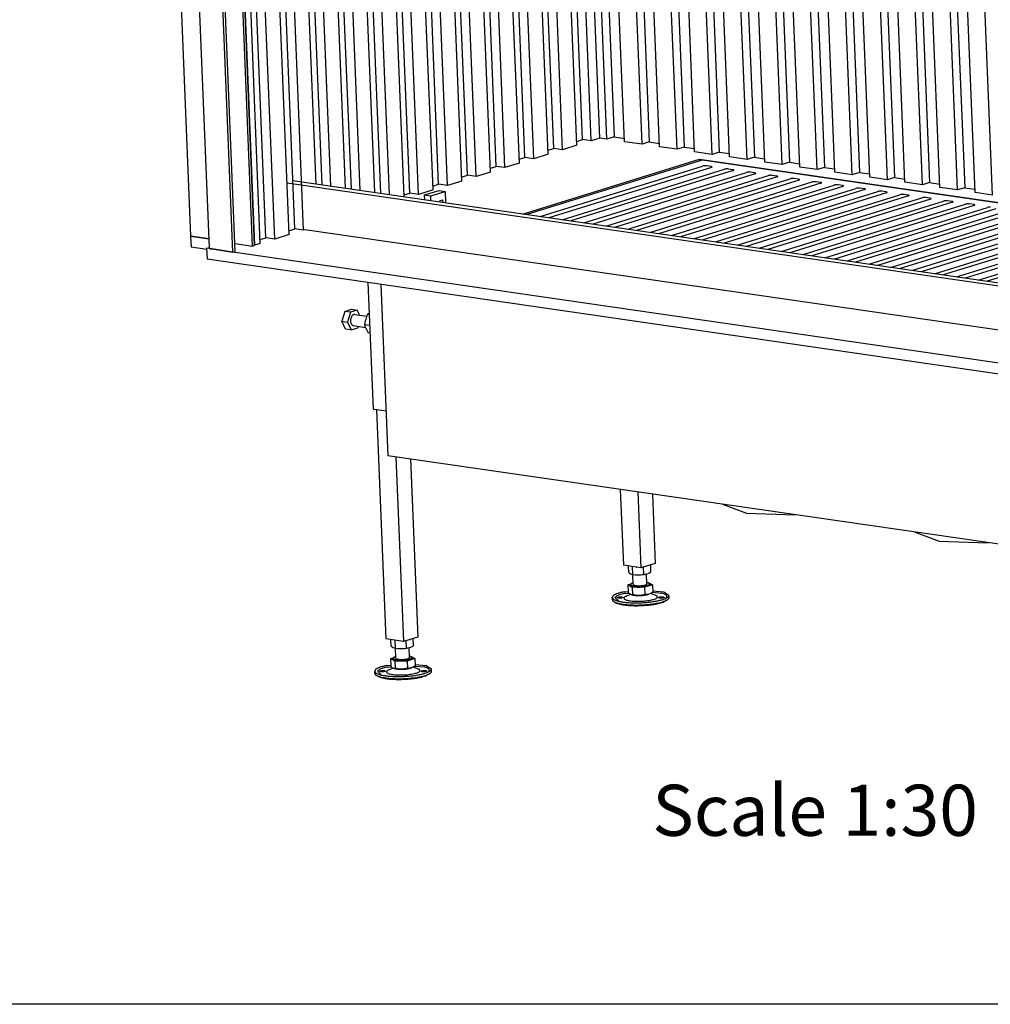
# Model space of a CAD drawing. Units: millimetres. Extents: x -31 to 256, y 18 to 218.
# Drawn here: x 139 to 168, y 18 to 47 of the extents above; entities that cross this region are included whole.
import ezdxf

# ---------------------------------------------------------------- set-up
doc = ezdxf.new("R2010")
doc.units = ezdxf.units.MM
doc.layers.add('1', color=7, linetype='Continuous')
doc.styles.add('CONVERTER_14', font='txt.shx', dxfattribs={"width": 0.9})

# ---------------------------------------------------------------- blocks, each defined once
blk = doc.blocks.new('metalfire_a4h_tf_UNIVERSAL__1', base_point=(-30.819, 1.672))
at = {"layer": '1', "color": 7, "linetype": 'Continuous'}
blk.add_line((256.181, 18.206), (-30.819, 18.206), dxfattribs=at)
blk = doc.blocks.new('frame_UNV_1050-50_2SR_std__57', base_point=(4299.81, 1119.9))
at = {"color": 7, "linetype": 'Continuous'}
for p, q in [((4299.81, 1758.56), (4321.46, 1222.83)), ((5169.77, 1158.86), (4406.44, 1269.44)), ((5168.39, 1161.95), (4411.53, 1271.59)), ((4321.46, 1222.83), (4337.76, 1220.46)), ((5171.34, 1119.9), (4422.21, 1228.43))]:
    blk.add_line(p, q, dxfattribs=at)
blk = doc.blocks.new('Flameplates_1050-50_2SR__58', base_point=(4358.28, 1196.31))
at = {"color": 7, "linetype": 'Continuous'}
for p, q in [((4364.35, 1548.32), (4377.83, 1214.66)), ((4382.91, 1216.23), (4369.51, 1547.57)), ((4387.87, 1221.29), (4374.71, 1546.82)), ((4395.59, 1220.17), (4382.43, 1545.7)), ((4408.27, 1224.1), (4395.35, 1543.83)), ((4413.23, 1229.15), (4400.54, 1543.08)), ((4420.95, 1228.04), (4408.26, 1541.96)), ((4432.16, 1268.6), (4421.18, 1540.09)), ((4437.35, 1267.85), (4426.38, 1539.34)), ((4445.07, 1266.73), (4434.1, 1538.22)), ((4457.99, 1264.86), (4447.02, 1536.35)), ((4463.19, 1264.11), (4452.21, 1535.59)), ((4470.91, 1262.99), (4459.93, 1534.47)), ((4483.82, 1261.12), (4472.85, 1532.6)), ((4489.02, 1260.37), (4478.05, 1531.85)), ((4496.74, 1259.25), (4485.77, 1530.73)), ((4509.66, 1257.38), (4498.69, 1528.86)), ((4514.69, 1260.63), (4503.88, 1528.11)), ((4522.42, 1259.51), (4511.6, 1526.99)), ((4535.1, 1263.44), (4524.52, 1525.12)), ((4540.06, 1268.5), (4529.72, 1524.37)), ((4547.78, 1267.38), (4537.44, 1523.25)), ((4560.46, 1271.31), (4550.36, 1521.37)), ((4565.42, 1276.37), (4555.55, 1520.62)), ((4573.15, 1275.25), (4563.27, 1519.5)), ((4585.83, 1279.18), (4576.19, 1517.63)), ((4590.79, 1284.23), (4581.39, 1516.88)), ((4598.51, 1283.12), (4589.11, 1515.76)), ((4611.19, 1287.05), (4602.02, 1513.89)), ((4616.15, 1292.1), (4607.22, 1513.14)), ((4623.88, 1290.98), (4614.94, 1512.02)), ((4636.56, 1294.92), (4627.86, 1510.15)), ((4641.52, 1299.97), (4633.05, 1509.39)), ((4649.24, 1298.85), (4640.78, 1508.28)), ((4661.92, 1302.79), (4653.69, 1506.4)), ((4666.89, 1307.84), (4658.89, 1505.65)), ((4674.61, 1306.72), (4666.61, 1504.53)), ((4682.22, 1309.08), (4674.36, 1503.41)), ((4688.39, 1308.19), (4680.54, 1502.51)), ((4687, 1501.58), (4694.74, 1310.15)), ((4703.84, 1305.95), (4695.98, 1500.28)), ((4719.28, 1303.71), (4711.43, 1498.04)), ((4717.89, 1497.1), (4725.62, 1305.68)), ((4734.73, 1301.47), (4726.87, 1495.8)), ((4750.17, 1299.24), (4742.32, 1493.57)), ((4748.78, 1492.63), (4756.51, 1301.2)), ((4765.62, 1297), (4757.76, 1491.33)), ((4781.06, 1294.76), (4773.21, 1489.09)), ((4779.66, 1488.15), (4787.4, 1296.73)), ((4796.51, 1292.52), (4788.65, 1486.85)), ((4811.95, 1290.29), (4804.09, 1484.62)), ((4810.55, 1483.68), (4818.29, 1292.25)), ((4827.39, 1288.05), (4819.54, 1482.38)), ((4842.84, 1285.81), (4834.98, 1480.14)), ((4841.44, 1479.2), (4849.18, 1287.78)), ((4858.28, 1283.57), (4850.43, 1477.9)), ((4873.73, 1281.34), (4865.87, 1475.67)), ((4872.33, 1474.73), (4880.07, 1283.3)), ((4889.17, 1279.1), (4881.32, 1473.43)), ((4904.62, 1276.86), (4896.76, 1471.19)), ((4903.22, 1470.25), (4910.96, 1278.83)), ((4920.06, 1274.62), (4912.21, 1468.95)), ((4935.5, 1272.39), (4927.65, 1466.72)), ((4934.11, 1465.78), (4941.85, 1274.35)), ((4950.95, 1270.15), (4943.09, 1464.48)), ((4966.39, 1267.91), (4958.54, 1462.24)), ((4965, 1461.3), (4972.73, 1269.88)), ((4981.84, 1265.67), (4973.98, 1460)), ((4997.28, 1263.44), (4989.43, 1457.77)), ((4995.89, 1456.83), (5003.62, 1265.4)), ((5012.73, 1261.2), (5004.87, 1455.53)), ((5028.17, 1258.96), (5020.32, 1453.29)), ((4694.74, 1310.15), (4688.39, 1308.19)), ((4694.74, 1310.15), (4703.72, 1308.85)), ((4661.92, 1302.79), (4649.24, 1298.85)), ((4661.78, 1306.26), (4666.89, 1307.84)), ((4674.61, 1306.72), (4666.89, 1307.84)), ((4682.22, 1309.08), (4674.61, 1306.72)), ((4688.39, 1308.19), (4682.22, 1309.08)), ((4719.28, 1303.71), (4703.84, 1305.95)), ((4725.62, 1305.68), (4719.28, 1303.71)), ((4725.62, 1305.68), (4734.61, 1304.38)), ((4750.17, 1299.24), (4734.73, 1301.47)), ((4756.51, 1301.2), (4750.17, 1299.24)), ((4756.51, 1301.2), (4765.5, 1299.9)), ((4636.56, 1294.92), (4623.88, 1290.98)), ((4636.42, 1298.39), (4641.52, 1299.97)), ((4649.24, 1298.85), (4641.52, 1299.97)), ((4781.06, 1294.76), (4765.62, 1297)), ((4787.4, 1296.73), (4781.06, 1294.76)), ((4787.4, 1296.73), (4796.39, 1295.43)), ((4811.95, 1290.29), (4796.51, 1292.52)), ((4818.29, 1292.25), (4811.95, 1290.29)), ((4818.29, 1292.25), (4827.28, 1290.95)), ((4585.69, 1282.65), (4590.79, 1284.23)), ((4598.51, 1283.12), (4590.79, 1284.23)), ((4611.19, 1287.05), (4598.51, 1283.12)), ((4611.05, 1290.52), (4616.15, 1292.1)), ((4623.88, 1290.98), (4616.15, 1292.1)), ((4842.84, 1285.81), (4827.39, 1288.05)), ((4849.18, 1287.78), (4842.84, 1285.81)), ((4849.18, 1287.78), (4858.17, 1286.48)), ((4873.73, 1281.34), (4858.28, 1283.57)), ((4560.32, 1274.78), (4565.42, 1276.37)), ((4573.15, 1275.25), (4565.42, 1276.37)), ((4585.83, 1279.18), (4573.15, 1275.25)), ((4880.07, 1283.3), (4873.73, 1281.34)), ((4880.07, 1283.3), (4889.05, 1282)), ((4904.62, 1276.86), (4889.17, 1279.1)), ((4910.96, 1278.83), (4904.62, 1276.86)), ((4910.96, 1278.83), (4919.94, 1277.53)), ((4534.96, 1266.91), (4540.06, 1268.5)), ((4547.78, 1267.38), (4540.06, 1268.5)), ((4560.46, 1271.31), (4547.78, 1267.38)), ((4935.5, 1272.39), (4920.06, 1274.62)), ((4941.85, 1274.35), (4935.5, 1272.39)), ((4941.85, 1274.35), (4950.83, 1273.05)), ((4966.39, 1267.91), (4950.95, 1270.15)), ((4972.73, 1269.88), (4966.39, 1267.91)), ((4972.73, 1269.88), (4981.72, 1268.58)), ((4509.59, 1259.05), (4514.69, 1260.63)), ((4522.42, 1259.51), (4514.69, 1260.63)), ((4535.1, 1263.44), (4522.42, 1259.51)), ((4997.28, 1263.44), (4981.84, 1265.67)), ((5003.62, 1265.4), (4997.28, 1263.44)), ((5003.62, 1265.4), (5012.61, 1264.1)), ((5028.17, 1258.96), (5012.73, 1261.2)), ((4408.27, 1224.1), (4395.59, 1220.17)), ((4408.13, 1227.57), (4413.23, 1229.15)), ((4420.95, 1228.04), (4413.23, 1229.15)), ((4422.21, 1228.43), (4420.95, 1228.04)), ((4382.91, 1216.23), (4377.83, 1214.66)), ((4382.77, 1219.7), (4387.87, 1221.29)), ((4395.59, 1220.17), (4387.87, 1221.29))]:
    blk.add_line(p, q, dxfattribs=at)
blk = doc.blocks.new('U-profiel_vonkenscherm_1050-50_2SL__59', base_point=(4283.02, 1191.61))
at = {"color": 7, "linetype": 'Continuous'}
for p, q in [((4338.09, 1212.38), (4283.02, 2574.56)), ((4358.81, 1208.76), (4344.38, 1565.68)), ((4360.71, 1209.35), (4346.32, 1565.4)), ((4375.93, 1214.07), (4362.41, 1548.6)), ((4377.83, 1214.66), (4364.35, 1548.32)), ((4360.43, 1216.31), (4375.93, 1214.07)), ((4375.93, 1214.07), (4377.83, 1214.66)), ((4340.28, 1211.44), (4358.81, 1208.76)), ((4358.81, 1208.76), (4360.71, 1209.35))]:
    blk.add_line(p, q, dxfattribs=at)
blk.add_spline([(4338.09, 1212.38), (4338.24, 1212.1), (4338.67, 1211.84), (4339.36, 1211.62), (4340.28, 1211.44)], degree=3, dxfattribs=at)
blk = doc.blocks.new('Vonkenscherm_1050-50_2SR_STD__62', base_point=(4283.02, 1191.61))
blk.add_blockref('U-profiel_vonkenscherm_1050-50_2SL__59', (4283.02, 1191.61))
blk = doc.blocks.new('Hexagonnut_M10_Din929_1__63', base_point=(4707.3, 924.48))
at = {"color": 7, "linetype": 'Continuous'}
for p, q in [((4707.53, 926.62), (4707.3, 932.21)), ((4710.69, 931.77), (4710.98, 924.71)), ((4714.15, 931.22), (4714.3, 931.15)), ((4714.66, 931.15), (4714.3, 931.15)), ((4720.4, 931.15), (4720.03, 931.15)), ((4724.31, 932.37), (4720.4, 931.15)), ((4720.4, 931.15), (4720.66, 924.72)), ((4724.46, 932.53), (4724.31, 932.37)), ((4724.31, 932.37), (4724.46, 932.53)), ((4726.62, 933.2), (4726.88, 926.65)), ((4707.53, 926.62), (4708.4, 925.92)), ((4708.4, 925.92), (4709.26, 925.43)), ((4709.26, 925.43), (4710.13, 924.96)), ((4710.13, 924.96), (4710.74, 924.78)), ((4710.74, 924.78), (4710.98, 924.71)), ((4710.98, 924.71), (4711.75, 924.64)), ((4711.75, 924.64), (4711.17, 924.71)), ((4711.75, 924.64), (4713.4, 924.49)), ((4713.4, 924.49), (4715.83, 924.48)), ((4715.83, 924.48), (4718.08, 924.49)), ((4718.08, 924.49), (4718.25, 924.5)), ((4718.25, 924.5), (4719.47, 924.61)), ((4719.47, 924.61), (4720.66, 924.72)), ((4721.38, 924.84), (4719.72, 924.66)), ((4720.66, 924.72), (4721.38, 924.84)), ((4721.38, 924.84), (4722.22, 924.98)), ((4722.22, 924.98), (4723.78, 925.45)), ((4723.78, 925.45), (4725.34, 925.95)), ((4725.34, 925.95), (4726.88, 926.65))]:
    blk.add_line(p, q, dxfattribs=at)
blk = doc.blocks.new('VB_20x20x2__64', base_point=(4700.15, 930.62))
at = {"color": 7, "linetype": 'Continuous'}
for p, q in [((4700.15, 999.71), (4702.85, 932.86)), ((4715.6, 997.47), (4718.3, 930.62)), ((4728.51, 995.6), (4730.98, 934.55)), ((4718.3, 930.62), (4702.85, 932.86)), ((4730.98, 934.55), (4718.3, 930.62))]:
    blk.add_line(p, q, dxfattribs=at)
blk = doc.blocks.new('Adjustable_floorsupport_M12__65', base_point=(4693.06, 897.26))
at = {"color": 7, "linetype": 'Continuous'}
for p, q in [((4711.63, 915.93), (4711.28, 924.68)), ((4723.62, 916.41), (4723.26, 925.29)), ((4706.84, 915.57), (4710.4, 916.67)), ((4706.84, 915.57), (4707.09, 909.19)), ((4710.69, 913.43), (4706.84, 915.57)), ((4709.16, 915.24), (4709.13, 915.83)), ((4721.51, 913.44), (4710.69, 913.43)), ((4710.69, 913.43), (4710.95, 907.05)), ((4711.06, 917.12), (4711.58, 917.2)), ((4728.46, 915.6), (4721.51, 913.44)), ((4721.51, 913.44), (4721.77, 907.06)), ((4723.57, 917.74), (4726.08, 916.68)), ((4723.57, 917.74), (4724.61, 917.74)), ((4724.61, 917.74), (4728.46, 915.6)), ((4726.08, 916.68), (4726.12, 916.51)), ((4726.14, 915.93), (4726.12, 916.51)), ((4728.46, 915.6), (4728.72, 909.22)), ((4693.16, 902.5), (4693.08, 904.45)), ((4698.82, 901.32), (4695.43, 904.45)), ((4703.52, 909.43), (4707.07, 909.75)), ((4704.72, 908.14), (4707.76, 908.41)), ((4705.18, 905.56), (4709.06, 907.29)), ((4708.07, 908.06), (4707.09, 909.19)), ((4709.06, 907.29), (4708.07, 908.06)), ((4710.02, 906.97), (4709.06, 907.29)), ((4710.95, 907.05), (4710.02, 906.97)), ((4713.65, 906.45), (4710.95, 907.05)), ((4716.39, 906.23), (4713.65, 906.45)), ((4719.12, 906.46), (4716.39, 906.23)), ((4721.77, 907.06), (4719.12, 906.46)), ((4723.51, 906.99), (4721.77, 907.06)), ((4723.65, 907), (4723.51, 906.99)), ((4725.28, 907.32), (4723.65, 907)), ((4727.07, 908.11), (4725.28, 907.32)), ((4726.69, 907.89), (4725.28, 907.32)), ((4727.07, 908.11), (4726.69, 907.89)), ((4730.89, 906.59), (4726.9, 908.01)), ((4728.72, 909.22), (4727.07, 908.11)), ((4728.43, 909.03), (4736.78, 908.19)), ((4728.67, 910.46), (4738.37, 909.48)), ((4738.37, 909.48), (4743.04, 906.47)), ((4741.17, 902.23), (4739.61, 901.35)), ((4743.12, 904.52), (4743.04, 906.47)), ((4695.29, 900.38), (4696.91, 899.62))]:
    blk.add_line(p, q, dxfattribs=at)
for points in [[(4711.06, 917.12), (4710.23, 916.82), (4709.62, 916.49), (4709.25, 916.16), (4709.13, 915.83)], [(4709.13, 915.83), (4709.33, 915.45), (4709.89, 915.09), (4710.77, 914.79), (4711.95, 914.54), (4713.37, 914.37), (4714.98, 914.27), (4716.7, 914.25), (4718.46, 914.32)], [(4709.16, 915.24), (4709.39, 914.83), (4710.03, 914.46), (4711.06, 914.14), (4712.42, 913.89), (4714.03, 913.73), (4715.84, 913.66), (4717.73, 913.69), (4719.62, 913.82), (4721.4, 914.03), (4723.01, 914.32), (4724.34, 914.67), (4725.34, 915.07), (4725.95, 915.5), (4726.14, 915.93)], [(4711.63, 915.93), (4711.77, 915.66), (4712.16, 915.41), (4712.79, 915.2), (4713.62, 915.02), (4714.62, 914.9), (4715.76, 914.83), (4716.97, 914.82), (4718.21, 914.86)], [(4718.21, 914.86), (4719.3, 914.95), (4720.33, 915.08), (4721.27, 915.25), (4722.09, 915.45), (4722.75, 915.67), (4723.23, 915.91), (4723.53, 916.16), (4723.62, 916.41)], [(4718.46, 914.32), (4720, 914.44), (4721.46, 914.63), (4722.79, 914.86), (4723.94, 915.15), (4724.88, 915.46), (4725.57, 915.81), (4725.99, 916.16), (4726.12, 916.51)], [(4703.52, 909.43), (4700.47, 908.74), (4697.87, 907.97), (4695.79, 907.13), (4694.27, 906.25), (4693.36, 905.34), (4693.08, 904.45)], [(4693.08, 904.45), (4693.53, 903.46), (4694.8, 902.53), (4696.83, 901.7), (4699.56, 901), (4702.9, 900.44), (4706.74, 900.05), (4710.96, 899.84), (4715.41, 899.81), (4719.95, 899.97), (4724.42, 900.31), (4728.69, 900.82), (4732.6, 901.48)], [(4693.16, 902.5), (4693.31, 901.94), (4693.72, 901.39), (4694.38, 900.87), (4695.29, 900.38)], [(4704.72, 908.14), (4702.39, 907.62), (4700.34, 907.06), (4698.59, 906.44), (4697.17, 905.8), (4696.11, 905.13), (4695.43, 904.45)], [(4697.36, 904.35), (4697.45, 904.25), (4697.71, 904.09), (4698.11, 903.99), (4698.63, 903.92), (4699.24, 903.89), (4699.88, 903.9), (4700.53, 903.94), (4701.13, 904.02), (4701.64, 904.13), (4702.04, 904.26), (4702.23, 904.36), (4702.3, 904.51), (4702.31, 904.65), (4702.07, 904.78), (4701.62, 904.91), (4701.09, 904.99), (4700.49, 905.02), (4699.84, 905.01), (4699.19, 904.97), (4698.59, 904.89), (4698.08, 904.78), (4697.69, 904.65), (4697.44, 904.46), (4697.36, 904.35)], [(4705.18, 905.56), (4704.07, 904.93), (4703.48, 904.29), (4703.43, 903.66), (4703.92, 903.06), (4704.93, 902.51), (4706.43, 902.03), (4708.36, 901.65), (4710.64, 901.37), (4713.2, 901.2), (4715.94, 901.15), (4718.76, 901.23), (4721.56, 901.42), (4724.22, 901.73), (4726.67, 902.14)], [(4709.06, 907.29), (4709.78, 907.03), (4710.74, 906.77), (4711.92, 906.52), (4713.28, 906.35), (4714.79, 906.26), (4716.39, 906.23)], [(4716.39, 906.23), (4718.04, 906.26), (4719.69, 906.36), (4721.28, 906.53), (4722.74, 906.79), (4724.09, 907.05), (4725.28, 907.32)], [(4726.67, 902.14), (4728.7, 902.61), (4730.38, 903.15), (4731.65, 903.72), (4732.47, 904.33), (4732.8, 904.94), (4732.65, 905.53), (4732, 906.09), (4730.89, 906.59)], [(4732.6, 901.48), (4735.65, 902.17), (4738.25, 902.95), (4740.33, 903.79), (4741.85, 904.67), (4742.76, 905.57), (4743.04, 906.47)], [(4732.68, 899.53), (4735.34, 900.12), (4737.66, 900.78), (4739.62, 901.49), (4741.17, 902.23)], [(4733.84, 904.41), (4733.93, 904.3), (4734.19, 904.14), (4734.59, 904.04), (4735.11, 903.98), (4735.71, 903.95), (4736.36, 903.95), (4737.01, 904), (4737.61, 904.08), (4738.12, 904.19), (4738.51, 904.32), (4738.71, 904.42), (4738.78, 904.56), (4738.79, 904.7), (4738.55, 904.83), (4738.1, 904.97), (4737.57, 905.04), (4736.96, 905.07), (4736.31, 905.07), (4735.67, 905.02), (4735.07, 904.94), (4734.56, 904.83), (4734.16, 904.7), (4733.92, 904.52), (4733.84, 904.41)], [(4740.77, 904.52), (4741.07, 905.2), (4740.97, 905.86), (4740.48, 906.51), (4739.61, 907.11), (4738.37, 907.68), (4736.78, 908.19)], [(4741.17, 902.23), (4742.03, 902.8), (4742.65, 903.37), (4743.01, 903.95), (4743.12, 904.52)], [(4695.29, 900.38), (4697.43, 899.59), (4700.23, 898.93), (4703.59, 898.42), (4707.4, 898.06), (4711.56, 897.88), (4715.92, 897.87), (4720.35, 898.04), (4724.71, 898.38), (4728.87, 898.89), (4732.68, 899.53)], [(4696.91, 899.62), (4698.76, 898.93), (4701.14, 898.35), (4704, 897.88), (4707.24, 897.53), (4710.79, 897.33), (4714.54, 897.27), (4718.39, 897.35), (4722.23, 897.58), (4725.96, 897.94), (4729.48, 898.43), (4732.69, 899.04), (4735.49, 899.74), (4737.82, 900.51), (4739.61, 901.35)]]:
    blk.add_spline(points, degree=3, dxfattribs=at)
blk = doc.blocks.new('Poot_voet__66', base_point=(4693.06, 897.26))
for name, p in [('VB_20x20x2__64', (4700.15, 930.62)), ('Adjustable_floorsupport_M12__65', (4693.06, 897.26))]:
    blk.add_blockref(name, p)
blk = doc.blocks.new('Pootje_1__67', base_point=(4693.06, 897.26))
for name, p in [('Poot_voet__66', (4693.06, 897.26)), ('Hexagonnut_M10_Din929_1__63', (4707.3, 924.48))]:
    blk.add_blockref(name, p)
blk = doc.blocks.new('STOOKBODEM_1050-50_2SL__77', base_point=(4321.46, 928.25))
at = {"color": 7, "linetype": 'Continuous'}
for p, q in [((4614.06, 1242.25), (4769.92, 1290.6)), ((4772.2, 1289.55), (4617.92, 1241.69)), ((4629.5, 1240.01), (4772.7, 1284.44)), ((4769.92, 1290.6), (5324.25, 1210.3)), ((4769.92, 1290.6), (4769.99, 1288.87)), ((5322.67, 1209.8), (4772.2, 1289.55)), ((4773.24, 1284.57), (4772.7, 1284.44)), ((4773.45, 1284.6), (4773.24, 1284.57)), ((4773.9, 1284.66), (4773.45, 1284.6)), ((4774.37, 1284.7), (4773.9, 1284.66)), ((4774.85, 1284.72), (4774.37, 1284.7)), ((4775.33, 1284.72), (4774.85, 1284.72)), ((4775.56, 1284.71), (4775.33, 1284.72)), ((4776.18, 1284.65), (4775.56, 1284.71)), ((4780.08, 1284.08), (4776.18, 1284.65)), ((4780.7, 1283.94), (4780.08, 1284.08)), ((4780.88, 1283.85), (4780.7, 1283.94)), ((4780.8, 1283.47), (4780.98, 1283.64)), ((4780.98, 1283.64), (4780.88, 1283.85)), ((4780.42, 1283.32), (4637.22, 1238.9)), ((4648.81, 1237.22), (4792.01, 1281.64)), ((4799.73, 1280.52), (4656.53, 1236.1)), ((4668.11, 1234.42), (4811.31, 1278.84)), ((4819.03, 1277.72), (4675.83, 1233.3)), ((4687.42, 1231.62), (4830.62, 1276.05)), ((4838.34, 1274.93), (4695.14, 1230.51)), ((4780.42, 1283.32), (4780.8, 1283.47)), ((4792.55, 1281.77), (4792.01, 1281.64)), ((4792.75, 1281.81), (4792.55, 1281.77)), ((4793.2, 1281.86), (4792.75, 1281.81)), ((4793.68, 1281.9), (4793.2, 1281.86)), ((4794.16, 1281.92), (4793.68, 1281.9)), ((4794.64, 1281.92), (4794.16, 1281.92)), ((4794.86, 1281.91), (4794.64, 1281.92)), ((4795.49, 1281.85), (4794.86, 1281.91)), ((4799.39, 1281.29), (4795.49, 1281.85)), ((4800, 1281.14), (4799.39, 1281.29)), ((4799.73, 1280.52), (4800.1, 1280.68)), ((4800.19, 1281.05), (4800, 1281.14)), ((4800.1, 1280.68), (4800.28, 1280.84)), ((4800.28, 1280.84), (4800.19, 1281.05)), ((4811.85, 1278.97), (4811.31, 1278.84)), ((4812.06, 1279.01), (4811.85, 1278.97)), ((4812.51, 1279.07), (4812.06, 1279.01)), ((4812.98, 1279.11), (4812.51, 1279.07)), ((4813.46, 1279.13), (4812.98, 1279.11)), ((4813.94, 1279.12), (4813.46, 1279.13)), ((4814.17, 1279.11), (4813.94, 1279.12)), ((4814.79, 1279.05), (4814.17, 1279.11)), ((4818.69, 1278.49), (4814.79, 1279.05)), ((4819.31, 1278.35), (4818.69, 1278.49)), ((4819.03, 1277.72), (4819.41, 1277.88)), ((4819.49, 1278.25), (4819.31, 1278.35)), ((4819.41, 1277.88), (4819.59, 1278.04)), ((4819.59, 1278.04), (4819.49, 1278.25)), ((4831.16, 1276.18), (4830.62, 1276.05)), ((4831.36, 1276.21), (4831.16, 1276.18)), ((4831.81, 1276.27), (4831.36, 1276.21)), ((4832.29, 1276.31), (4831.81, 1276.27)), ((4832.77, 1276.33), (4832.29, 1276.31)), ((4833.25, 1276.33), (4832.77, 1276.33)), ((4833.47, 1276.32), (4833.25, 1276.33)), ((4834.1, 1276.26), (4833.47, 1276.32)), ((4838, 1275.69), (4834.1, 1276.26)), ((4838.61, 1275.55), (4838, 1275.69)), ((4838.34, 1274.93), (4838.72, 1275.08)), ((4838.8, 1275.46), (4838.61, 1275.55)), ((4838.72, 1275.08), (4838.89, 1275.25)), ((4838.89, 1275.25), (4838.8, 1275.46)), ((4706.72, 1228.83), (4849.92, 1273.25)), ((4857.65, 1272.13), (4714.44, 1227.71)), ((4726.03, 1226.03), (4869.23, 1270.45)), ((4876.95, 1269.33), (4733.75, 1224.91)), ((4745.33, 1223.23), (4888.53, 1267.66)), ((4896.26, 1266.54), (4753.06, 1222.12)), ((4850.46, 1273.38), (4849.92, 1273.25)), ((4850.67, 1273.42), (4850.46, 1273.38)), ((4851.12, 1273.47), (4850.67, 1273.42)), ((4851.59, 1273.51), (4851.12, 1273.47)), ((4852.08, 1273.53), (4851.59, 1273.51)), ((4852.55, 1273.53), (4852.08, 1273.53)), ((4852.78, 1273.52), (4852.55, 1273.53)), ((4853.4, 1273.46), (4852.78, 1273.52)), ((4857.3, 1272.89), (4853.4, 1273.46)), ((4857.92, 1272.75), (4857.3, 1272.89)), ((4857.65, 1272.13), (4858.02, 1272.28)), ((4858.11, 1272.66), (4857.92, 1272.75)), ((4858.02, 1272.28), (4858.2, 1272.45)), ((4858.2, 1272.45), (4858.11, 1272.66)), ((4869.77, 1270.58), (4869.23, 1270.45)), ((4869.98, 1270.62), (4869.77, 1270.58)), ((4870.42, 1270.68), (4869.98, 1270.62)), ((4870.9, 1270.72), (4870.42, 1270.68)), ((4871.38, 1270.74), (4870.9, 1270.72)), ((4871.86, 1270.73), (4871.38, 1270.74)), ((4872.09, 1270.72), (4871.86, 1270.73)), ((4872.71, 1270.66), (4872.09, 1270.72)), ((4876.61, 1270.1), (4872.71, 1270.66)), ((4877.22, 1269.95), (4876.61, 1270.1)), ((4876.95, 1269.33), (4877.33, 1269.49)), ((4877.41, 1269.86), (4877.22, 1269.95)), ((4877.33, 1269.49), (4877.5, 1269.65)), ((4877.5, 1269.65), (4877.41, 1269.86)), ((4889.07, 1267.79), (4888.53, 1267.66)), ((4889.28, 1267.82), (4889.07, 1267.79)), ((4889.73, 1267.88), (4889.28, 1267.82)), ((4890.2, 1267.92), (4889.73, 1267.88)), ((4890.69, 1267.94), (4890.2, 1267.92)), ((4891.16, 1267.94), (4890.69, 1267.94)), ((4891.39, 1267.93), (4891.16, 1267.94)), ((4892.02, 1267.87), (4891.39, 1267.93)), ((4895.91, 1267.3), (4892.02, 1267.87)), ((4896.53, 1267.16), (4895.91, 1267.3)), ((4896.26, 1266.54), (4896.63, 1266.69)), ((4896.72, 1267.06), (4896.53, 1267.16)), ((4896.63, 1266.69), (4896.81, 1266.85)), ((4896.81, 1266.85), (4896.72, 1267.06)), ((4527.72, 1259.05), (4540.41, 1262.99)), ((4527.9, 1254.73), (4527.72, 1259.05)), ((4527.72, 1259.05), (4533.13, 1258.27)), ((4533.13, 1258.27), (4545.81, 1262.21)), ((4533.3, 1253.95), (4533.13, 1258.27)), ((4540.41, 1262.99), (4545.81, 1262.21)), ((4545.81, 1262.21), (4546.22, 1252.08)), ((4764.64, 1220.44), (4907.84, 1264.86)), ((4915.56, 1263.74), (4772.36, 1219.32)), ((4783.94, 1217.64), (4927.15, 1262.06)), ((4934.87, 1260.94), (4791.67, 1216.52)), ((4803.25, 1214.84), (4946.45, 1259.27)), ((4954.17, 1258.15), (4810.97, 1213.72)), ((4908.38, 1264.99), (4907.84, 1264.86)), ((4908.59, 1265.02), (4908.38, 1264.99)), ((4909.04, 1265.08), (4908.59, 1265.02)), ((4909.51, 1265.12), (4909.04, 1265.08)), ((4909.99, 1265.14), (4909.51, 1265.12)), ((4910.47, 1265.14), (4909.99, 1265.14)), ((4910.7, 1265.13), (4910.47, 1265.14)), ((4911.32, 1265.07), (4910.7, 1265.13)), ((4915.22, 1264.5), (4911.32, 1265.07)), ((4915.84, 1264.36), (4915.22, 1264.5)), ((4915.56, 1263.74), (4915.94, 1263.89)), ((4916.02, 1264.27), (4915.84, 1264.36)), ((4915.94, 1263.89), (4916.12, 1264.06)), ((4916.12, 1264.06), (4916.02, 1264.27)), ((4927.68, 1262.19), (4927.15, 1262.06)), ((4927.89, 1262.23), (4927.68, 1262.19)), ((4928.34, 1262.29), (4927.89, 1262.23)), ((4928.81, 1262.33), (4928.34, 1262.29)), ((4929.3, 1262.34), (4928.81, 1262.33)), ((4929.77, 1262.34), (4929.3, 1262.34)), ((4930, 1262.33), (4929.77, 1262.34)), ((4930.63, 1262.27), (4930, 1262.33)), ((4934.53, 1261.71), (4930.63, 1262.27)), ((4935.14, 1261.56), (4934.53, 1261.71)), ((4934.87, 1260.94), (4935.24, 1261.1)), ((4935.33, 1261.47), (4935.14, 1261.56)), ((4935.24, 1261.1), (4935.42, 1261.26)), ((4935.42, 1261.26), (4935.33, 1261.47)), ((4946.99, 1259.4), (4946.45, 1259.27)), ((4947.2, 1259.43), (4946.99, 1259.4)), ((4947.65, 1259.49), (4947.2, 1259.43)), ((4948.12, 1259.53), (4947.65, 1259.49)), ((4948.6, 1259.55), (4948.12, 1259.53)), ((4949.08, 1259.54), (4948.6, 1259.55)), ((4949.31, 1259.54), (4949.08, 1259.54)), ((4949.93, 1259.48), (4949.31, 1259.54)), ((4953.83, 1258.91), (4949.93, 1259.48)), ((4954.45, 1258.77), (4953.83, 1258.91)), ((4954.17, 1258.15), (4954.55, 1258.3)), ((4954.63, 1258.67), (4954.45, 1258.77)), ((4954.55, 1258.3), (4954.73, 1258.46)), ((4954.73, 1258.46), (4954.63, 1258.67)), ((4541.01, 1253.81), (4543.55, 1254.6)), ((4541.05, 1252.83), (4541.01, 1253.81)), ((4543.55, 1254.6), (4543.64, 1252.45)), ((4822.55, 1212.05), (4965.76, 1256.47)), ((4973.48, 1255.35), (4830.28, 1210.93)), ((4841.86, 1209.25), (4985.06, 1253.67)), ((4992.78, 1252.55), (4849.58, 1208.13)), ((4861.17, 1206.45), (5004.37, 1250.87)), ((5012.09, 1249.76), (4868.89, 1205.33)), ((4966.3, 1256.6), (4965.76, 1256.47)), ((4966.5, 1256.63), (4966.3, 1256.6)), ((4966.95, 1256.69), (4966.5, 1256.63)), ((4967.43, 1256.73), (4966.95, 1256.69)), ((4967.91, 1256.75), (4967.43, 1256.73)), ((4968.39, 1256.75), (4967.91, 1256.75)), ((4968.61, 1256.74), (4968.39, 1256.75)), ((4969.24, 1256.68), (4968.61, 1256.74)), ((4973.14, 1256.11), (4969.24, 1256.68)), ((4973.75, 1255.97), (4973.14, 1256.11)), ((4973.48, 1255.35), (4973.85, 1255.5)), ((4973.94, 1255.88), (4973.75, 1255.97)), ((4973.85, 1255.5), (4974.03, 1255.67)), ((4974.03, 1255.67), (4973.94, 1255.88)), ((4985.6, 1253.8), (4985.06, 1253.67)), ((4985.81, 1253.84), (4985.6, 1253.8)), ((4986.26, 1253.9), (4985.81, 1253.84)), ((4986.73, 1253.94), (4986.26, 1253.9)), ((4987.21, 1253.95), (4986.73, 1253.94)), ((4987.69, 1253.95), (4987.21, 1253.95)), ((4987.92, 1253.94), (4987.69, 1253.95)), ((4988.54, 1253.88), (4987.92, 1253.94)), ((4992.44, 1253.32), (4988.54, 1253.88)), ((4993.06, 1253.17), (4992.44, 1253.32)), ((4992.78, 1252.55), (4993.16, 1252.71)), ((4993.24, 1253.08), (4993.06, 1253.17)), ((4993.16, 1252.71), (4993.34, 1252.87)), ((4993.34, 1252.87), (4993.24, 1253.08)), ((5004.91, 1251), (5004.37, 1250.87)), ((5005.11, 1251.04), (5004.91, 1251)), ((5005.56, 1251.1), (5005.11, 1251.04)), ((5006.04, 1251.14), (5005.56, 1251.1)), ((5006.52, 1251.16), (5006.04, 1251.14)), ((5007, 1251.15), (5006.52, 1251.16)), ((5007.22, 1251.14), (5007, 1251.15)), ((5007.85, 1251.08), (5007.22, 1251.14)), ((5011.75, 1250.52), (5007.85, 1251.08)), ((5012.36, 1250.38), (5011.75, 1250.52)), ((5012.09, 1249.76), (5012.47, 1249.91)), ((5012.55, 1250.28), (5012.36, 1250.38)), ((5012.47, 1249.91), (5012.64, 1250.07)), ((5012.64, 1250.07), (5012.55, 1250.28)), ((4880.47, 1203.66), (5023.67, 1248.08)), ((4888.19, 1202.54), (5031.39, 1246.96)), ((5042.98, 1245.28), (4899.78, 1200.86)), ((5050.7, 1244.16), (4907.5, 1199.74)), ((5024.21, 1248.21), (5023.67, 1248.08)), ((5024.42, 1248.24), (5024.21, 1248.21)), ((5024.87, 1248.3), (5024.42, 1248.24)), ((5025.34, 1248.34), (5024.87, 1248.3)), ((5025.83, 1248.36), (5025.34, 1248.34)), ((5026.3, 1248.36), (5025.83, 1248.36)), ((4919.08, 1198.06), (5053.07, 1239.63)), ((5060.79, 1238.51), (4926.8, 1196.94)), ((4938.39, 1195.27), (5081.59, 1239.69)), ((4946.11, 1194.15), (5089.31, 1238.57)), ((5100.89, 1236.89), (4957.69, 1192.47)), ((5108.62, 1235.77), (4965.42, 1191.35)), ((4977, 1189.67), (5120.2, 1234.09)), ((5127.92, 1232.98), (4984.72, 1188.55)), ((4337.76, 1220.46), (4321.46, 1222.83)), ((4321.46, 1222.83), (4321.86, 1213.09)), ((4996.3, 1186.87), (5139.51, 1231.3)), ((5147.23, 1230.18), (5004.03, 1185.76)), ((5015.61, 1184.08), (5158.81, 1228.5)), ((5166.53, 1227.38), (5023.33, 1182.96)), ((4335.68, 1211.08), (4321.86, 1213.09)), ((4335.64, 1212.11), (4338.07, 1212.87)), ((4335.64, 1212.11), (4336.04, 1202.37)), ((4340.28, 1211.44), (4335.64, 1212.11)), ((4358.81, 1208.76), (4340.28, 1211.44)), ((5169.64, 1091.29), (4358.81, 1208.76)), ((5170.03, 1081.55), (4336.04, 1202.37)), ((4489.19, 1180.19), (4495.29, 1029.39)), ((5193.37, 928.25), (4495.29, 1029.39)), ((4790.15, 986.67), (4811.32, 978.64)), ((4811.32, 978.64), (4854.32, 977.37)), ((4960.04, 962.06), (4981.21, 954.02)), ((4981.21, 954.02), (5024.21, 952.76))]:
    blk.add_line(p, q, dxfattribs=at)
blk = doc.blocks.new('Hexagonnut_M10_Din929__87', base_point=(4474.65, 1137.22))
at = {"color": 7, "linetype": 'Continuous'}
for p, q in [((4477.42, 1154.03), (4476.55, 1151.75)), ((4478.8, 1154.53), (4477.42, 1154.03)), ((4477.42, 1154.03), (4479.15, 1153.78)), ((4479.12, 1154.63), (4478.8, 1154.53)), ((4475.16, 1147.11), (4474.65, 1144.78)), ((4474.65, 1144.78), (4475.33, 1142.98)), ((4479.54, 1144.07), (4474.65, 1144.78)), ((4475.85, 1149.43), (4475.16, 1147.11)), ((4476.5, 1151.58), (4475.85, 1149.43)), ((4476.55, 1151.75), (4476.5, 1151.58)), ((4475.33, 1142.98), (4476.18, 1141.15)), ((4476.18, 1141.15), (4476.99, 1139.45)), ((4476.99, 1139.45), (4478.09, 1137.47)), ((4479.82, 1137.22), (4478.09, 1137.47))]:
    blk.add_line(p, q, dxfattribs=at)
blk = doc.blocks.new('KOKER_STEUN_25x25x150__88', base_point=(4478.02, 1068.62))
at = {"color": 7, "linetype": 'Continuous'}
for p, q in [((4482.52, 1070.5), (4478.02, 1181.8)), ((4493.7, 1068.62), (4483.43, 1070.11))]:
    blk.add_line(p, q, dxfattribs=at)
blk.add_spline([(4482.52, 1070.5), (4482.58, 1070.41), (4482.76, 1070.27), (4483.05, 1070.18), (4483.43, 1070.11)], degree=3, dxfattribs=at)
blk = doc.blocks.new('Hexagon_head_screw_M10x30_Din933__89', base_point=(4454.82, 1140.22))
at = {"color": 7, "linetype": 'Continuous'}
for p, q in [((4457.44, 1156.52), (4454.82, 1147.82)), ((4457.44, 1156.52), (4463.29, 1158.34)), ((4462.38, 1155.81), (4457.44, 1156.52)), ((4462.38, 1155.81), (4459.76, 1147.1)), ((4468.24, 1157.62), (4462.38, 1155.81)), ((4463.29, 1158.34), (4468.24, 1157.62)), ((4466.34, 1153.87), (4476.79, 1152.36)), ((4470.27, 1153.3), (4468.24, 1157.62)), ((4454.82, 1147.82), (4459.76, 1147.1)), ((4458.07, 1140.94), (4454.82, 1147.82)), ((4459.76, 1147.1), (4463.01, 1140.22)), ((4463.01, 1140.22), (4458.07, 1140.94)), ((4463.01, 1140.22), (4468.87, 1142.04)), ((4464.91, 1143.97), (4475.59, 1142.43)), ((4469.26, 1143.34), (4468.87, 1142.04))]:
    blk.add_line(p, q, dxfattribs=at)
blk.add_spline([(4466.34, 1153.87), (4465.63, 1153.85), (4464.93, 1153.57), (4464.25, 1153.07), (4463.65, 1152.36), (4463.15, 1151.47), (4462.76, 1150.46), (4462.53, 1149.37), (4462.45, 1148.26), (4462.52, 1147.18), (4462.76, 1146.19), (4463.13, 1145.33), (4463.63, 1144.66), (4464.24, 1144.2), (4464.91, 1143.97)], degree=3, dxfattribs=at)
blk = doc.blocks.new('Koker_steun__90', base_point=(4454.82, 1068.62))
for name, p in [('KOKER_STEUN_25x25x150__88', (4478.02, 1068.62)), ('Hexagon_head_screw_M10x30_Din933__89', (4454.82, 1140.22)), ('Hexagonnut_M10_Din929__87', (4474.65, 1137.22))]:
    blk.add_blockref(name, p)
blk = doc.blocks.new('Hexagonnut_M10_Din929_1__91', base_point=(4498.04, 859.56))
at = {"color": 7, "linetype": 'Continuous'}
for p, q in [((4498.26, 861.71), (4498.04, 867.3)), ((4515.05, 867.45), (4511.13, 866.24)), ((4515.05, 867.45), (4515.16, 867.6)), ((4515.16, 867.6), (4515.05, 867.45)), ((4517.35, 868.28), (4517.62, 861.74)), ((4498.26, 861.71), (4499.13, 861.01)), ((4499.13, 861.01), (4500, 860.51)), ((4500, 860.51), (4500.86, 860.05)), ((4500.86, 860.05), (4501.48, 859.86)), ((4501.43, 866.86), (4501.72, 859.79)), ((4501.48, 859.86), (4501.72, 859.79)), ((4501.72, 859.79), (4502.48, 859.72)), ((4502.48, 859.72), (4501.9, 859.8)), ((4502.48, 859.72), (4504.14, 859.57)), ((4504.14, 859.57), (4506.56, 859.56)), ((4504.89, 866.3), (4505.04, 866.23)), ((4505.39, 866.23), (4505.04, 866.23)), ((4506.56, 859.56), (4508.82, 859.58)), ((4508.82, 859.58), (4508.99, 859.58)), ((4508.99, 859.58), (4510.21, 859.7)), ((4510.21, 859.7), (4511.39, 859.81)), ((4511.13, 866.24), (4510.76, 866.24)), ((4511.13, 866.24), (4511.39, 859.81)), ((4511.39, 859.81), (4512.12, 859.93)), ((4512.12, 859.93), (4512.95, 860.07)), ((4512.95, 860.07), (4514.51, 860.53)), ((4514.51, 860.53), (4516.07, 861.03)), ((4516.07, 861.03), (4517.62, 861.74))]:
    blk.add_line(p, q, dxfattribs=at)
blk = doc.blocks.new('VB_20x20x2__92', base_point=(4485.43, 865.7))
at = {"color": 7, "linetype": 'Continuous'}
for p, q in [((4485.43, 1069.82), (4493.59, 867.94)), ((4502.46, 1028.35), (4509.03, 865.7)), ((4515.38, 1026.48), (4521.72, 869.64)), ((4509.03, 865.7), (4493.59, 867.94)), ((4521.72, 869.64), (4509.03, 865.7))]:
    blk.add_line(p, q, dxfattribs=at)
blk = doc.blocks.new('Adjustable_floorsupport_M12__93', base_point=(4483.79, 832.35))
at = {"color": 7, "linetype": 'Continuous'}
for p, q in [((4502.37, 851.01), (4502.01, 859.77)), ((4514.36, 851.5), (4514, 860.38)), ((4497.57, 850.66), (4501.13, 851.76)), ((4497.57, 850.66), (4497.83, 844.27)), ((4501.43, 848.51), (4497.57, 850.66)), ((4499.89, 850.33), (4499.87, 850.91)), ((4501.8, 852.21), (4502.32, 852.29)), ((4519.2, 850.69), (4512.24, 848.53)), ((4514.3, 852.83), (4516.82, 851.77)), ((4514.3, 852.83), (4515.34, 852.83)), ((4515.34, 852.83), (4519.2, 850.69)), ((4516.82, 851.77), (4516.86, 851.6)), ((4516.88, 851.01), (4516.86, 851.6)), ((4519.2, 850.69), (4519.46, 844.31)), ((4494.25, 844.52), (4497.81, 844.84)), ((4495.45, 843.22), (4498.5, 843.5)), ((4495.91, 840.64), (4499.79, 842.38)), ((4498.81, 843.14), (4497.83, 844.27)), ((4499.79, 842.38), (4498.81, 843.14)), ((4500.76, 842.06), (4499.79, 842.38)), ((4501.69, 842.13), (4500.76, 842.06)), ((4512.24, 848.53), (4501.43, 848.51)), ((4501.43, 848.51), (4501.69, 842.13)), ((4504.38, 841.53), (4501.69, 842.13)), ((4507.13, 841.31), (4504.38, 841.53)), ((4509.85, 841.54), (4507.13, 841.31)), ((4512.5, 842.15), (4509.85, 841.54)), ((4512.24, 848.53), (4512.5, 842.15)), ((4514.25, 842.08), (4512.5, 842.15)), ((4514.38, 842.09), (4514.25, 842.08)), ((4516.01, 842.4), (4514.38, 842.09)), ((4517.8, 843.19), (4516.01, 842.4)), ((4517.43, 842.98), (4516.01, 842.4)), ((4517.8, 843.19), (4517.43, 842.98)), ((4521.63, 841.68), (4517.64, 843.1)), ((4519.46, 844.31), (4517.8, 843.19)), ((4519.17, 844.11), (4527.52, 843.27)), ((4519.41, 845.54), (4529.11, 844.57)), ((4529.11, 844.57), (4533.78, 841.55)), ((4533.85, 839.6), (4533.78, 841.55)), ((4483.89, 837.58), (4483.82, 839.53)), ((4486.03, 835.46), (4487.65, 834.7)), ((4489.56, 836.41), (4486.16, 839.53)), ((4531.9, 837.32), (4530.35, 836.43))]:
    blk.add_line(p, q, dxfattribs=at)
for points in [[(4501.8, 852.21), (4500.96, 851.9), (4500.35, 851.58), (4499.98, 851.25), (4499.87, 850.91)], [(4499.87, 850.91), (4500.07, 850.53), (4500.62, 850.18), (4501.51, 849.87), (4502.69, 849.63), (4504.11, 849.45), (4505.71, 849.35), (4507.43, 849.34), (4509.19, 849.4)], [(4499.89, 850.33), (4500.12, 849.92), (4500.77, 849.54), (4501.79, 849.22), (4503.15, 848.98), (4504.77, 848.82), (4506.57, 848.75), (4508.46, 848.78), (4510.35, 848.9), (4512.14, 849.11), (4513.74, 849.41), (4515.07, 849.76), (4516.07, 850.16), (4516.68, 850.58), (4516.88, 851.01)], [(4502.37, 851.01), (4502.51, 850.74), (4502.9, 850.5), (4503.52, 850.28), (4504.36, 850.11), (4505.36, 849.98), (4506.49, 849.91), (4507.71, 849.9), (4508.95, 849.95)], [(4508.95, 849.95), (4510.04, 850.04), (4511.07, 850.17), (4512.01, 850.33), (4512.82, 850.53), (4513.48, 850.76), (4513.97, 851), (4514.27, 851.25), (4514.36, 851.5)], [(4509.19, 849.4), (4510.74, 849.53), (4512.2, 849.71), (4513.53, 849.95), (4514.68, 850.23), (4515.62, 850.55), (4516.31, 850.89), (4516.72, 851.24), (4516.86, 851.6)], [(4494.25, 844.52), (4491.21, 843.82), (4488.61, 843.05), (4486.53, 842.21), (4485.01, 841.33), (4484.1, 840.43), (4483.82, 839.53)], [(4495.45, 843.22), (4493.13, 842.71), (4491.07, 842.14), (4489.32, 841.53), (4487.9, 840.88), (4486.84, 840.21), (4486.16, 839.53)], [(4499.79, 842.38), (4500.51, 842.11), (4501.47, 841.85), (4502.65, 841.6), (4504.02, 841.44), (4505.53, 841.34), (4507.13, 841.31)], [(4507.13, 841.31), (4508.78, 841.35), (4510.43, 841.45), (4512.01, 841.61), (4513.47, 841.88), (4514.82, 842.14), (4516.01, 842.4)], [(4517.4, 837.23), (4519.44, 837.7), (4521.12, 838.23), (4522.39, 838.81), (4523.2, 839.41), (4523.54, 840.02), (4523.38, 840.62), (4522.74, 841.17), (4521.63, 841.68)], [(4523.34, 836.57), (4526.39, 837.26), (4528.98, 838.03), (4531.07, 838.87), (4532.58, 839.75), (4533.49, 840.65), (4533.78, 841.55)], [(4531.51, 839.6), (4531.8, 840.28), (4531.71, 840.95), (4531.22, 841.59), (4530.35, 842.2), (4529.11, 842.76), (4527.52, 843.27)], [(4483.82, 839.53), (4484.27, 838.54), (4485.53, 837.62), (4487.56, 836.79), (4490.29, 836.08), (4493.64, 835.53), (4497.48, 835.14), (4501.7, 834.92), (4506.15, 834.9), (4510.68, 835.05), (4515.16, 835.39), (4519.43, 835.9), (4523.34, 836.57)], [(4483.89, 837.58), (4484.05, 837.02), (4484.46, 836.48), (4485.12, 835.96), (4486.03, 835.46)], [(4486.03, 835.46), (4488.17, 834.68), (4490.96, 834.02), (4494.32, 833.5), (4498.14, 833.15), (4502.29, 832.96), (4506.65, 832.95), (4511.09, 833.12), (4515.45, 833.47), (4519.6, 833.97), (4523.42, 834.62)], [(4487.65, 834.7), (4489.5, 834.02), (4491.88, 833.43), (4494.73, 832.96), (4497.98, 832.62), (4501.52, 832.41), (4505.27, 832.35), (4509.12, 832.44), (4512.97, 832.66), (4516.7, 833.03), (4520.22, 833.52), (4523.42, 834.12), (4526.23, 834.82), (4528.56, 835.6), (4530.35, 836.43)], [(4488.1, 839.44), (4488.19, 839.33), (4488.45, 839.17), (4488.85, 839.07), (4489.37, 839.01), (4489.97, 838.98), (4490.62, 838.98), (4491.27, 839.03), (4491.87, 839.11), (4492.38, 839.22), (4492.77, 839.35), (4492.97, 839.45), (4493.04, 839.59), (4493.05, 839.74), (4492.81, 839.86), (4492.36, 840), (4491.83, 840.07), (4491.22, 840.1), (4490.57, 840.1), (4489.93, 840.05), (4489.33, 839.97), (4488.82, 839.86), (4488.42, 839.73), (4488.18, 839.55), (4488.1, 839.44)], [(4495.91, 840.64), (4494.81, 840.02), (4494.22, 839.38), (4494.17, 838.75), (4494.66, 838.15), (4495.67, 837.6), (4497.17, 837.12), (4499.09, 836.73), (4501.38, 836.45), (4503.94, 836.28), (4506.68, 836.24), (4509.5, 836.31), (4512.29, 836.51), (4514.96, 836.82), (4517.4, 837.23)], [(4523.42, 834.62), (4526.07, 835.21), (4528.4, 835.86), (4530.35, 836.57), (4531.9, 837.32)], [(4524.58, 839.49), (4524.66, 839.39), (4524.92, 839.23), (4525.32, 839.13), (4525.84, 839.06), (4526.45, 839.03), (4527.1, 839.04), (4527.74, 839.08), (4528.34, 839.16), (4528.86, 839.27), (4529.25, 839.4), (4529.44, 839.5), (4529.52, 839.64), (4529.53, 839.79), (4529.28, 839.91), (4528.83, 840.05), (4528.3, 840.13), (4527.7, 840.16), (4527.05, 840.15), (4526.4, 840.11), (4525.8, 840.03), (4525.29, 839.92), (4524.9, 839.79), (4524.66, 839.6), (4524.58, 839.49)], [(4531.9, 837.32), (4532.77, 837.88), (4533.38, 838.46), (4533.75, 839.03), (4533.85, 839.6)]]:
    blk.add_spline(points, degree=3, dxfattribs=at)
blk = doc.blocks.new('Poot_voet__94', base_point=(4483.79, 832.35))
for name, p in [('VB_20x20x2__92', (4485.43, 865.7)), ('Adjustable_floorsupport_M12__93', (4483.79, 832.35))]:
    blk.add_blockref(name, p)
blk = doc.blocks.new('Pootje_1_1__95', base_point=(4454.82, 832.35))
for name, p in [('Koker_steun__90', (4454.82, 1068.62)), ('Poot_voet__94', (4483.79, 832.35)), ('Hexagonnut_M10_Din929_1__91', (4498.04, 859.56))]:
    blk.add_blockref(name, p)
blk = doc.blocks.new('Onderstel_Universal_branderbak_800_std_2SR__96', base_point=(4321.46, 728.52))
for name, p in [('STOOKBODEM_1050-50_2SL__77', (4321.46, 928.25)), ('Pootje_1_1__95', (4454.82, 832.35)), ('Pootje_1__67', (4693.06, 897.26))]:
    blk.add_blockref(name, p)
blk = doc.blocks.new('UNV_1050-50_W_2SR_std_PALETTECAD__97', base_point=(4283.02, 728.52))
for name, p in [('Vonkenscherm_1050-50_2SR_STD__62', (4283.02, 1191.61)), ('frame_UNV_1050-50_2SR_std__57', (4299.81, 1119.9)), ('Flameplates_1050-50_2SR__58', (4358.28, 1196.31)), ('Onderstel_Universal_branderbak_800_std_2SR__96', (4321.46, 728.52))]:
    blk.add_blockref(name, p)
blk = doc.blocks.new('Gen3', base_point=(4124.72, 1799.72))
blk.add_blockref('UNV_1050-50_W_2SR_std_PALETTECAD__97', (4283.02, 728.52))
at = {"layer": '1', "color": 2, "insert": (4871.82, 807.09), "char_height": 45, "attachment_point": 2, "line_spacing_factor": 0.90036, "style": 'CONVERTER_14'}
blk.add_mtext(' \\PScale 1:30', dxfattribs=at)

msp = doc.modelspace()

# ---------------------------------------------------------------- block references
msp.add_blockref('metalfire_a4h_tf_UNIVERSAL__1', (-30.819, 1.672))
at = {"xscale": 0.03333333333333333, "yscale": 0.03333333333333333, "zscale": 0.03333333333333333}
msp.add_blockref('Gen3', (137.491, 59.991), dxfattribs=at)

doc.saveas('drawing.dxf')
